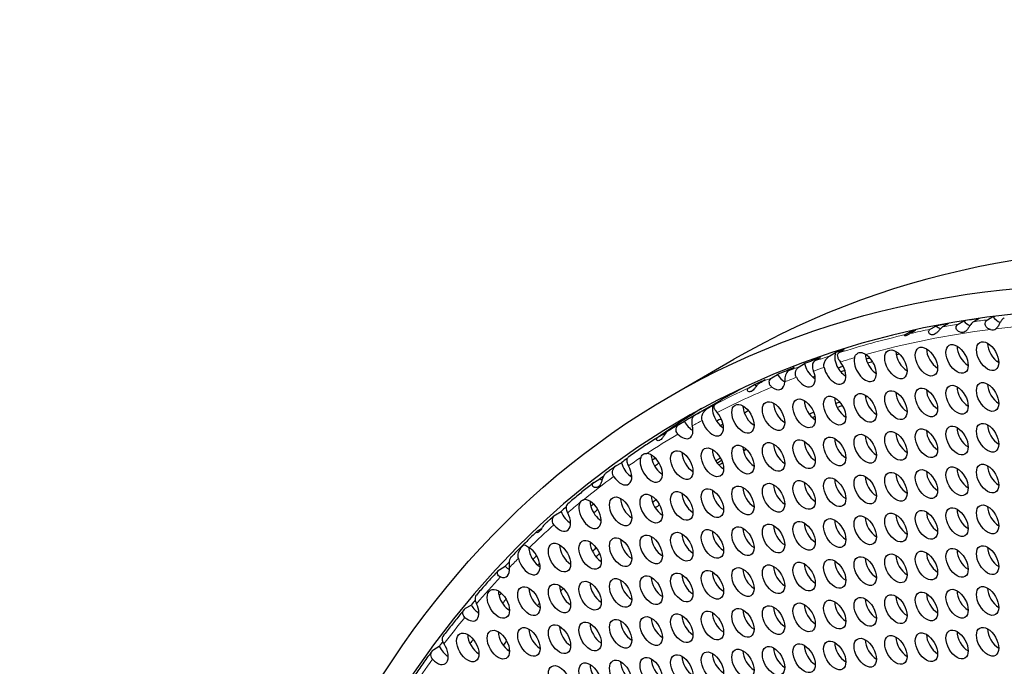
# Model space of a CAD drawing. Units: millimetres. Extents: x 31 to 376, y -93 to 327.
# Drawn here: x 63 to 100, y 67 to 91 of the extents above; entities that cross this region are included whole.
import ezdxf

# ---------------------------------------------------------------- set-up
doc = ezdxf.new("R2010")
doc.units = ezdxf.units.MM
doc.header["$LTSCALE"] = 2
doc.layers.add('Visible (ISO)', color=7, linetype='Continuous', lineweight=25)
doc.layers.add('Visible Narrow (ISO)', color=7, linetype='Continuous', lineweight=15)

msp = doc.modelspace()

# ---------------------------------------------------------------- linework, layer by layer
at = {"layer": 'Visible (ISO)'}
for p, q in [((99.436, 79.68), (99.648, 79.802)), ((97.261, 79.32), (97.473, 79.442)), ((97.955, 79.535), (97.743, 79.412)), ((98.325, 79.514), (98.537, 79.637)), ((99.129, 79.73), (98.917, 79.607)), ((96.311, 79.115), (96.523, 79.238)), ((96.703, 79.279), (96.491, 79.156)), ((93.445, 78.31), (93.658, 78.433)), ((93.992, 78.542), (93.78, 78.42)), ((87.386, 76.79), (89.79, 78.178)), ((92.269, 77.892), (92.481, 78.014)), ((93.087, 78.237), (92.875, 78.114)), ((91.237, 77.478), (91.449, 77.601)), ((92.086, 77.861), (91.874, 77.739)), ((90.36, 77.092), (90.572, 77.214)), ((90.98, 77.398), (90.768, 77.276)), ((89.279, 76.613), (88.148, 75.96)), ((88.777, 76.305), (88.99, 76.428)), ((89.297, 76.59), (89.085, 76.467)), ((88.509, 76.165), (88.297, 76.043)), ((87.698, 75.699), (87.91, 75.821)), ((86.903, 75.212), (87.115, 75.335)), ((90.264, 74.757), (90.156, 74.694)), ((85.298, 74.122), (85.511, 74.244)), ((84.484, 73.506), (84.696, 73.629)), ((83.003, 72.27), (83.215, 72.393)), ((82.342, 71.664), (82.469, 71.738)), ((80.88, 70.191), (81.092, 70.314)), ((79.584, 68.711), (79.796, 68.833)), ((78.371, 67.149), (78.583, 67.271))]:
    msp.add_line(p, q, dxfattribs=at)
for centre, major_axis in [((132.236, -0.892), (-44.85, 77.682)), ((97.117, 78.089), (-0.3, 0.52)), ((98.281, 78.193), (-0.3, 0.52)), ((99.445, 78.297), (-0.3, 0.52)), ((95.954, 77.986), (-0.3, 0.52)), ((98.281, 76.642), (-0.3, 0.52)), ((99.445, 76.746), (-0.3, 0.52)), ((93.627, 76.226), (-0.3, 0.52)), ((94.79, 76.33), (-0.3, 0.52)), ((95.954, 76.434), (-0.3, 0.52)), ((97.117, 76.538), (-0.3, 0.52)), ((90.136, 75.915), (-0.3, 0.52)), ((91.3, 76.019), (-0.3, 0.52)), ((92.463, 76.123), (-0.3, 0.52)), ((98.281, 75.091), (-0.3, 0.52)), ((99.445, 75.195), (-0.3, 0.52)), ((94.79, 74.779), (-0.3, 0.52)), ((95.954, 74.883), (-0.3, 0.52)), ((97.117, 74.987), (-0.3, 0.52)), ((90.136, 74.363), (-0.3, 0.52)), ((91.3, 74.467), (-0.3, 0.52)), ((92.463, 74.571), (-0.3, 0.52)), ((93.627, 74.675), (-0.3, 0.52)), ((87.809, 74.156), (-0.3, 0.52)), ((88.973, 74.26), (-0.3, 0.52)), ((99.445, 73.643), (-0.3, 0.52)), ((94.79, 73.228), (-0.3, 0.52)), ((95.954, 73.332), (-0.3, 0.52)), ((97.117, 73.435), (-0.3, 0.52)), ((98.281, 73.539), (-0.3, 0.52)), ((91.3, 72.916), (-0.3, 0.52)), ((92.463, 73.02), (-0.3, 0.52)), ((93.627, 73.124), (-0.3, 0.52)), ((86.646, 72.5), (-0.3, 0.52)), ((87.809, 72.604), (-0.3, 0.52)), ((88.973, 72.708), (-0.3, 0.52)), ((90.136, 72.812), (-0.3, 0.52)), ((85.482, 72.396), (-0.3, 0.52)), ((99.445, 72.092), (-0.3, 0.52)), ((95.954, 71.78), (-0.3, 0.52)), ((97.117, 71.884), (-0.3, 0.52)), ((98.281, 71.988), (-0.3, 0.52)), ((91.3, 71.365), (-0.3, 0.52)), ((92.463, 71.468), (-0.3, 0.52)), ((93.627, 71.572), (-0.3, 0.52)), ((94.79, 71.676), (-0.3, 0.52)), ((86.646, 70.949), (-0.3, 0.52)), ((87.809, 71.053), (-0.3, 0.52)), ((88.973, 71.157), (-0.3, 0.52)), ((90.136, 71.261), (-0.3, 0.52)), ((83.155, 70.637), (-0.3, 0.52)), ((84.318, 70.741), (-0.3, 0.52)), ((85.482, 70.845), (-0.3, 0.52)), ((95.954, 70.229), (-0.3, 0.52)), ((97.117, 70.333), (-0.3, 0.52)), ((98.281, 70.437), (-0.3, 0.52)), ((99.445, 70.541), (-0.3, 0.52)), ((92.463, 69.917), (-0.3, 0.52)), ((93.627, 70.021), (-0.3, 0.52)), ((94.79, 70.125), (-0.3, 0.52)), ((87.809, 69.502), (-0.3, 0.52)), ((88.973, 69.605), (-0.3, 0.52)), ((90.136, 69.709), (-0.3, 0.52)), ((91.3, 69.813), (-0.3, 0.52)), ((83.155, 69.086), (-0.3, 0.52)), ((84.318, 69.19), (-0.3, 0.52)), ((85.482, 69.294), (-0.3, 0.52)), ((86.646, 69.398), (-0.3, 0.52)), ((80.828, 68.878), (-0.3, 0.52)), ((81.991, 68.982), (-0.3, 0.52)), ((97.117, 68.781), (-0.3, 0.52)), ((98.281, 68.885), (-0.3, 0.52)), ((99.445, 68.989), (-0.3, 0.52)), ((92.463, 68.366), (-0.3, 0.52)), ((93.627, 68.47), (-0.3, 0.52)), ((94.79, 68.574), (-0.3, 0.52)), ((95.954, 68.677), (-0.3, 0.52)), ((87.809, 67.95), (-0.3, 0.52)), ((88.973, 68.054), (-0.3, 0.52)), ((90.136, 68.158), (-0.3, 0.52)), ((91.3, 68.262), (-0.3, 0.52)), ((84.318, 67.639), (-0.3, 0.52)), ((85.482, 67.742), (-0.3, 0.52)), ((86.646, 67.846), (-0.3, 0.52)), ((79.664, 67.223), (-0.3, 0.52)), ((80.828, 67.327), (-0.3, 0.52)), ((81.991, 67.431), (-0.3, 0.52)), ((83.155, 67.535), (-0.3, 0.52)), ((97.117, 67.23), (-0.3, 0.52)), ((98.281, 67.334), (-0.3, 0.52)), ((99.445, 67.438), (-0.3, 0.52)), ((93.627, 66.918), (-0.3, 0.52)), ((94.79, 67.022), (-0.3, 0.52)), ((95.954, 67.126), (-0.3, 0.52)), ((88.973, 66.503), (-0.3, 0.52)), ((90.136, 66.607), (-0.3, 0.52)), ((91.3, 66.711), (-0.3, 0.52)), ((92.463, 66.814), (-0.3, 0.52)), ((84.318, 66.087), (-0.3, 0.52)), ((85.482, 66.191), (-0.3, 0.52)), ((86.646, 66.295), (-0.3, 0.52)), ((87.809, 66.399), (-0.3, 0.52)), ((83.155, 65.983), (-0.3, 0.52))]:
    msp.add_ellipse(centre, major_axis=major_axis, ratio=0.57735, dxfattribs=at)
for centre, major_axis, start_param, end_param in [((132.236, -0.892), (-44.35, 76.816), 2.46457, 6.957774), ((134.64, 0.496), (-44.85, 77.682), 3.141593, 6.283185), ((132.448, -0.77), (-44.3, 76.73), 6.04757, 6.048788), ((99.869, 80.094), (0.3, -0.52), 4.951609, 5.623226), ((132.448, -0.77), (-44.3, 76.73), 6.080841, 6.090083), ((97.542, 79.886), (0.3, -0.52), 5.33444, 5.780754), ((132.448, -0.77), (-44.3, 76.73), 6.058542, 6.069739), ((98.705, 79.99), (0.3, -0.52), 5.090935, 5.66984), ((132.448, -0.77), (-44.3, 76.73), 6.104974, 6.108476), ((96.378, 79.782), (0.3, -0.52), 5.845246, 6.198167), ((99.445, 79.849), (0.3, -0.52), 5.755628, 6.329931), ((98.705, 78.438), (0.3, -0.52), 3.926991, 5.497787), ((99.869, 78.542), (0.3, -0.52), 3.926991, 5.497787), ((94.051, 78.023), (0.3, -0.52), 3.544182, 4.728233), ((132.448, -0.77), (-44.3, 76.73), 6.158693, 6.165466), ((94.79, 77.882), (0.3, -0.52), 3.68164, 8.59968), ((95.215, 78.127), (0.3, -0.52), 3.926383, 4.292156), ((96.378, 78.23), (0.3, -0.52), 3.926991, 5.497787), ((132.66, -0.647), (-43.89, 76.02), 6.127937, 6.130273), ((97.542, 78.334), (0.3, -0.52), 3.926991, 5.497787), ((132.448, -0.77), (-44.3, 76.73), 6.177124, 6.189616), ((92.888, 77.919), (0.3, -0.52), 4.215735, 5.272103), ((93.627, 77.778), (0.3, -0.52), 4.218857, 8.105302), ((132.448, -0.77), (-44, 76.21), 6.144213, 6.147217), ((95.215, 78.127), (0.3, -0.52), 4.292156, 5.497787), ((132.66, -0.647), (-43.89, 76.02), 6.148326, 6.15228), ((132.66, -0.647), (-43.35, 75.084), 6.062185, 6.063231), ((132.448, -0.77), (-44.3, 76.73), 6.197826, 6.211201), ((91.724, 77.815), (0.3, -0.52), 4.792045, 5.497835), ((92.463, 77.674), (0.3, -0.52), 4.726791, 7.639949), ((132.448, -0.77), (-44, 76.21), 6.164838, 6.168834), ((94.051, 78.023), (0.3, -0.52), 4.728233, 5.497787), ((132.66, -0.647), (-43.89, 76.02), 6.169851, 6.17307), ((132.448, -0.77), (-44.3, 76.73), 6.221136, 6.229853), ((90.56, 77.711), (0.3, -0.52), 5.526249, 5.737267), ((91.3, 77.57), (0.3, -0.52), 5.34962, 7.059406), ((132.448, -0.77), (-44, 76.21), 6.186949, 6.188758), ((92.888, 77.919), (0.3, -0.52), 5.272103, 5.497787), ((99.869, 76.991), (0.3, -0.52), 3.926991, 5.497787), ((133.579, -0.117), (-44.3, 76.73), 6.26111, 6.283185), ((95.215, 76.575), (0.3, -0.52), 3.926991, 5.497787), ((96.378, 76.679), (0.3, -0.52), 3.926991, 5.497787), ((97.542, 76.783), (0.3, -0.52), 3.926991, 5.497787), ((98.705, 76.887), (0.3, -0.52), 3.926991, 5.497787), ((89.397, 76.056), (0.3, -0.52), 3.64397, 4.827575), ((132.448, -0.77), (-44.3, 76.73), 6.257582, 6.264365), ((91.724, 76.264), (0.3, -0.52), 3.926991, 5.497787), ((92.888, 76.367), (0.3, -0.52), 3.926991, 5.497787), ((94.051, 76.471), (0.3, -0.52), 3.926991, 5.497787), ((132.66, -0.647), (-43.35, 75.084), 6.18387, 6.18718), ((132.872, -0.525), (-43.25, 74.911), 6.168038, 6.16973), ((133.579, -0.117), (-44.35, 76.816), 0.015147, 0.053029), ((132.448, -0.77), (-44.3, 76.73), 6.275068, 6.28857), ((88.973, 75.811), (0.3, -0.52), 4.31823, 8.203718), ((90.56, 76.16), (0.3, -0.52), 3.926991, 4.046464), ((132.448, -0.77), (-44, 76.21), 6.244338, 6.245452), ((90.56, 76.16), (0.3, -0.52), 4.046464, 5.497787), ((132.66, -0.647), (-43.89, 76.02), 6.247892, 6.251379), ((132.66, -0.647), (-43.35, 75.084), 6.20501, 6.208714), ((132.872, -0.525), (-43.25, 74.911), 6.188244, 6.192296), ((88.233, 75.952), (0.3, -0.52), 4.631444, 5.497787), ((132.448, -0.77), (-44, 76.21), 6.263832, 6.267728), ((89.397, 76.056), (0.3, -0.52), 4.827575, 5.497787), ((132.66, -0.647), (-43.89, 76.02), 6.269395, 6.271752), ((132.872, -0.525), (-43.25, 74.911), 6.210542, 6.21269), ((99.869, 75.44), (0.3, -0.52), 3.926991, 5.497787), ((132.448, -0.77), (-44.3, 76.73), 0.02101, 0.023607), ((87.07, 75.848), (0.3, -0.52), 5.603456, 5.703667), ((87.809, 75.707), (0.3, -0.52), 5.144401, 7.419237), ((96.378, 75.128), (0.3, -0.52), 3.926991, 5.497787), ((97.542, 75.232), (0.3, -0.52), 3.926991, 5.497787), ((98.705, 75.336), (0.3, -0.52), 3.926991, 5.497787), ((91.724, 74.712), (0.3, -0.52), 3.926991, 5.497787), ((92.888, 74.816), (0.3, -0.52), 3.926991, 5.497787), ((94.051, 74.92), (0.3, -0.52), 3.926991, 5.497787), ((95.215, 75.024), (0.3, -0.52), 3.926991, 5.497787), ((86.646, 74.052), (-0.3, 0.52), 0.454601, 5.898289), ((88.233, 74.401), (0.3, -0.52), 3.926991, 5.497787), ((89.397, 74.504), (0.3, -0.52), 3.926991, 5.497787), ((90.56, 74.608), (0.3, -0.52), 3.926991, 5.497787), ((132.872, -0.525), (-43.25, 74.911), 6.268293, 6.270887), ((132.448, -0.77), (-44.3, 76.73), 0.056164, 0.061461), ((85.906, 74.193), (0.3, -0.52), 4.296592, 5.345074), ((87.07, 74.297), (0.3, -0.52), 3.926991, 4.323776), ((132.448, -0.77), (-44, 76.21), 0.038138, 0.041069), ((87.07, 74.297), (0.3, -0.52), 4.323776, 5.497787), ((132.66, -0.647), (-43.89, 76.02), 0.042512, 0.046518), ((132.66, -0.647), (-43.35, 75.084), 0.000695, 0.004744), ((134.64, 0.496), (-43.35, 75.084), 0.046496, 0.050289), ((132.872, -0.525), (-43.25, 74.911), 0.006066, 0.009186), ((85.482, 73.948), (0.3, -0.52), 4.814558, 7.862667), ((96.378, 73.576), (0.3, -0.52), 3.926991, 5.497787), ((97.542, 73.68), (0.3, -0.52), 3.926991, 5.497787), ((98.705, 73.784), (0.3, -0.52), 3.926991, 5.497787), ((99.869, 73.888), (0.3, -0.52), 3.926991, 5.497787), ((132.448, -0.77), (-44.3, 76.73), 0.077931, 0.081319), ((84.743, 74.089), (0.3, -0.52), 5.387299, 5.568398), ((132.448, -0.77), (-44, 76.21), 0.059722, 0.061141), ((85.906, 74.193), (0.3, -0.52), 5.345074, 5.497787), ((92.888, 73.265), (0.3, -0.52), 3.926991, 5.497787), ((94.051, 73.369), (0.3, -0.52), 3.926991, 5.497787), ((95.215, 73.473), (0.3, -0.52), 3.926991, 5.497787), ((88.233, 72.849), (0.3, -0.52), 3.926991, 5.497787), ((89.397, 72.953), (0.3, -0.52), 3.926991, 5.497787), ((90.56, 73.057), (0.3, -0.52), 3.926991, 5.497787), ((91.724, 73.161), (0.3, -0.52), 3.926991, 5.497787), ((84.318, 72.293), (-0.3, 0.52), 0.283068, 6.184437), ((84.743, 72.538), (0.3, -0.52), 3.926991, 4.304659), ((85.906, 72.641), (0.3, -0.52), 3.926991, 5.497787), ((87.07, 72.745), (0.3, -0.52), 3.926991, 5.497787), ((132.66, -0.647), (-43.35, 75.084), 0.058932, 0.062311), ((83.155, 72.189), (0.3, -0.52), 4.974198, 7.816822), ((132.448, -0.77), (-44.3, 76.73), 0.113673, 0.118665), ((83.579, 72.434), (0.3, -0.52), 4.465619, 5.497787), ((132.448, -0.77), (-44, 76.21), 0.095377, 0.098143), ((84.743, 72.538), (0.3, -0.52), 4.304659, 5.497787), ((132.66, -0.647), (-43.89, 76.02), 0.099787, 0.103802), ((132.872, -0.525), (-43.25, 74.911), 0.063616, 0.067652), ((97.542, 72.129), (0.3, -0.52), 3.926991, 5.497787), ((98.705, 72.233), (0.3, -0.52), 3.926991, 5.497787), ((99.869, 72.337), (0.3, -0.52), 3.926991, 5.497787), ((92.888, 71.713), (0.3, -0.52), 3.926991, 5.497787), ((94.051, 71.817), (0.3, -0.52), 3.926991, 5.497787), ((95.215, 71.921), (0.3, -0.52), 3.926991, 5.497787), ((96.378, 72.025), (0.3, -0.52), 3.926991, 5.497787), ((89.397, 71.402), (0.3, -0.52), 3.926991, 5.497787), ((90.56, 71.506), (0.3, -0.52), 3.926991, 5.497787), ((91.724, 71.61), (0.3, -0.52), 3.926991, 5.497787), ((84.743, 70.986), (0.3, -0.52), 3.926991, 5.497787), ((85.906, 71.09), (0.3, -0.52), 3.926991, 5.497787), ((87.07, 71.194), (0.3, -0.52), 3.926991, 5.497787), ((88.233, 71.298), (0.3, -0.52), 3.926991, 5.497787), ((81.991, 70.533), (0.3, -0.52), 4.257008, 8.608023), ((82.416, 70.778), (0.3, -0.52), 3.926317, 4.794238), ((83.579, 70.882), (0.3, -0.52), 3.926991, 5.497787), ((132.66, -0.647), (-43.35, 75.084), 0.116751, 0.120651), ((97.542, 70.578), (0.3, -0.52), 3.926991, 5.497787), ((98.705, 70.682), (0.3, -0.52), 3.926991, 5.497787), ((99.869, 70.786), (0.3, -0.52), 3.926991, 5.497787), ((132.448, -0.77), (-44.3, 76.73), 0.171475, 0.175557), ((132.448, -0.77), (-44, 76.21), 0.152115, 0.156133), ((82.416, 70.778), (0.3, -0.52), 4.794238, 5.497787), ((132.872, -0.525), (-43.25, 74.911), 0.122021, 0.125618), ((94.051, 70.266), (0.3, -0.52), 3.926991, 5.497787), ((95.215, 70.37), (0.3, -0.52), 3.926991, 5.497787), ((96.378, 70.474), (0.3, -0.52), 3.926991, 5.497787), ((80.828, 70.43), (0.3, -0.52), 5.692534, 7.211759), ((81.252, 70.674), (0.3, -0.52), 5.110042, 5.497787), ((132.66, -0.647), (-43.89, 76.02), 0.158291, 0.160345), ((89.397, 69.85), (0.3, -0.52), 3.926991, 5.497787), ((90.56, 69.954), (0.3, -0.52), 3.926991, 5.497787), ((91.724, 70.058), (0.3, -0.52), 3.926991, 5.497787), ((92.888, 70.162), (0.3, -0.52), 3.926991, 5.497787), ((85.906, 69.539), (0.3, -0.52), 3.926991, 5.497787), ((87.07, 69.643), (0.3, -0.52), 3.926991, 5.497787), ((88.233, 69.747), (0.3, -0.52), 3.926991, 5.497787), ((81.252, 69.123), (0.3, -0.52), 3.926991, 4.277664), ((82.416, 69.227), (0.3, -0.52), 3.926991, 5.497787), ((83.579, 69.331), (0.3, -0.52), 3.926991, 5.497787), ((132.872, -0.525), (-43.25, 74.911), 0.159626, 0.162595), ((84.743, 69.435), (0.3, -0.52), 3.926991, 5.497787), ((98.705, 69.13), (0.3, -0.52), 3.926991, 5.497787), ((99.869, 69.234), (0.3, -0.52), 3.926991, 5.497787), ((132.448, -0.77), (-44.3, 76.73), 0.208103, 0.21266), ((132.448, -0.77), (-44, 76.21), 0.189668, 0.192193), ((81.252, 69.123), (0.3, -0.52), 4.277664, 5.497787), ((132.66, -0.647), (-43.89, 76.02), 0.194174, 0.198214), ((94.051, 68.715), (0.3, -0.52), 3.926991, 5.497787), ((95.215, 68.819), (0.3, -0.52), 3.926991, 5.497787), ((96.378, 68.922), (0.3, -0.52), 3.926991, 5.497787), ((97.542, 69.026), (0.3, -0.52), 3.926991, 5.497787), ((79.664, 68.774), (0.3, -0.52), 5.243293, 7.735075), ((80.089, 69.019), (0.3, -0.52), 4.736835, 5.497787), ((132.66, -0.647), (-43.35, 75.084), 0.175848, 0.178203), ((90.56, 68.403), (0.3, -0.52), 3.926991, 5.497787), ((91.724, 68.507), (0.3, -0.52), 3.926991, 5.497787), ((92.888, 68.611), (0.3, -0.52), 3.926991, 5.497787), ((85.906, 67.987), (0.3, -0.52), 3.926991, 5.497787), ((87.07, 68.091), (0.3, -0.52), 3.926991, 5.497787), ((88.233, 68.195), (0.3, -0.52), 3.926991, 5.497787), ((89.397, 68.299), (0.3, -0.52), 3.926991, 5.497787), ((81.252, 67.572), (0.3, -0.52), 3.926991, 5.497787), ((82.416, 67.676), (0.3, -0.52), 3.926991, 5.497787), ((83.579, 67.78), (0.3, -0.52), 3.926991, 5.497787), ((84.743, 67.883), (0.3, -0.52), 3.926991, 5.497787), ((98.705, 67.579), (0.3, -0.52), 3.926991, 5.497787), ((99.869, 67.683), (0.3, -0.52), 3.926991, 5.497787), ((132.448, -0.77), (-44.3, 76.73), 0.245438, 0.249441), ((80.089, 67.468), (0.3, -0.52), 3.926991, 5.497787), ((132.66, -0.647), (-43.89, 76.02), 0.231489, 0.235265), ((132.66, -0.647), (-43.35, 75.084), 0.212461, 0.216485), ((95.215, 67.267), (0.3, -0.52), 3.926991, 5.497787), ((96.378, 67.371), (0.3, -0.52), 3.926991, 5.497787), ((97.542, 67.475), (0.3, -0.52), 3.926991, 5.497787), ((78.501, 67.119), (0.3, -0.52), 5.071308, 7.981444), ((78.925, 67.364), (0.3, -0.52), 4.560374, 5.497787), ((132.872, -0.525), (-43.25, 74.911), 0.219358, 0.220539), ((90.56, 66.852), (0.3, -0.52), 3.926991, 5.497787), ((91.724, 66.955), (0.3, -0.52), 3.926991, 5.497787), ((92.888, 67.059), (0.3, -0.52), 3.926991, 5.497787), ((94.051, 67.163), (0.3, -0.52), 3.926991, 5.497787), ((87.07, 66.54), (0.3, -0.52), 3.926991, 5.497787), ((88.233, 66.644), (0.3, -0.52), 3.926991, 5.497787), ((89.397, 66.748), (0.3, -0.52), 3.926991, 5.497787), ((84.743, 66.332), (0.3, -0.52), 3.926991, 5.497787), ((85.906, 66.436), (0.3, -0.52), 3.926991, 5.497787)]:
    msp.add_ellipse(centre, major_axis=major_axis, ratio=0.57735, start_param=start_param, end_param=end_param, dxfattribs=at)
for points, knots in [([(98.917, 79.607), (98.898, 79.596), (98.879, 79.582), (98.842, 79.547), (98.825, 79.527), (98.786, 79.478), (98.765, 79.447), (98.721, 79.379), (98.699, 79.343), (98.65, 79.28), (98.625, 79.253), (98.571, 79.218), (98.546, 79.207), (98.491, 79.197), (98.462, 79.197), (98.397, 79.208), (98.363, 79.222), (98.305, 79.261), (98.281, 79.286), (98.253, 79.34), (98.247, 79.367), (98.249, 79.417), (98.257, 79.441), (98.284, 79.483), (98.302, 79.501), (98.325, 79.514)], [-0.127662, -0.127662, -0.127662, -0.127662, -0.1196148, -0.1196148, -0.1113841, -0.1113841, -0.1006393, -0.1006393, -0.0879335, -0.0879335, -0.0753431, -0.0753431, -0.0650753, -0.0650753, -0.0549765, -0.0549765, -0.0428327, -0.0428327, -0.0305634, -0.0305634, -0.0199026, -0.0199026, -0.0097907, -0.0097907, 0, 0, 0, 0]), ([(99.553, 79.312), (99.551, 79.313), (99.55, 79.313), (99.507, 79.326), (99.466, 79.346), (99.404, 79.398), (99.382, 79.427), (99.356, 79.486), (99.35, 79.515), (99.353, 79.572), (99.362, 79.599), (99.391, 79.646), (99.412, 79.665), (99.436, 79.68)], [-0.06079192, -0.06079192, -0.06079192, -0.06079192, -0.06032623, -0.06032623, -0.04537267, -0.04537267, -0.03240107, -0.03240107, -0.02111524, -0.02111524, -0.01047506, -0.01047506, 0, 0, 0, 0]), ([(100.08, 79.759), (100.064, 79.75), (100.049, 79.738), (100.018, 79.711), (100.004, 79.696), (99.968, 79.652), (99.948, 79.622), (99.91, 79.557), (99.892, 79.521), (99.85, 79.445), (99.828, 79.407), (99.788, 79.362), (99.774, 79.349), (99.758, 79.338)], [-0.15424968, -0.15424968, -0.15424968, -0.15424968, -0.14681333, -0.14681333, -0.13930792, -0.13930792, -0.1272748, -0.1272748, -0.11392275, -0.11392275, -0.09715798, -0.09715798, -0.08875504, -0.08875504, -0.08875504, -0.08875504]), ([(96.491, 79.156), (96.487, 79.154), (96.482, 79.152), (96.473, 79.146), (96.469, 79.143), (96.453, 79.133), (96.441, 79.126), (96.415, 79.11), (96.399, 79.101), (96.373, 79.088), (96.364, 79.084), (96.349, 79.078), (96.343, 79.076), (96.332, 79.073), (96.328, 79.072), (96.318, 79.07), (96.313, 79.07), (96.302, 79.07), (96.296, 79.072), (96.286, 79.078), (96.284, 79.083), (96.286, 79.092), (96.288, 79.097), (96.297, 79.107), (96.303, 79.111), (96.311, 79.115)], [-0.03923144, -0.03923144, -0.03923144, -0.03923144, -0.03755002, -0.03755002, -0.03580405, -0.03580405, -0.03178068, -0.03178068, -0.02632981, -0.02632981, -0.02281961, -0.02281961, -0.02042038, -0.02042038, -0.01826093, -0.01826093, -0.01572576, -0.01572576, -0.0117955, -0.0117955, -0.00681339, -0.00681339, -0.00312852, -0.00312852, 0, 0, 0, 0]), ([(97.743, 79.412), (97.726, 79.403), (97.709, 79.391), (97.675, 79.362), (97.658, 79.345), (97.618, 79.304), (97.596, 79.277), (97.545, 79.22), (97.518, 79.191), (97.464, 79.147), (97.439, 79.132), (97.391, 79.113), (97.367, 79.108), (97.318, 79.107), (97.294, 79.112), (97.248, 79.133), (97.228, 79.149), (97.203, 79.187), (97.198, 79.207), (97.199, 79.245), (97.204, 79.263), (97.226, 79.295), (97.241, 79.309), (97.261, 79.32)], [-0.1040673, -0.1040673, -0.1040673, -0.1040673, -0.0969948, -0.0969948, -0.0896586, -0.0896586, -0.0795, -0.0795, -0.0672555, -0.0672555, -0.0571299, -0.0571299, -0.0475489, -0.0475489, -0.0374938, -0.0374938, -0.0267017, -0.0267017, -0.0168451, -0.0168451, -0.0081315, -0.0081315, 0, 0, 0, 0]), ([(93.221, 77.871), (93.213, 77.905), (93.212, 77.94), (93.224, 78.027), (93.243, 78.078), (93.292, 78.165), (93.319, 78.2), (93.364, 78.247), (93.383, 78.265), (93.417, 78.292), (93.431, 78.302), (93.445, 78.31)], [-0.04945902, -0.04945902, -0.04945902, -0.04945902, -0.03981569, -0.03981569, -0.02557054, -0.02557054, -0.01356515, -0.01356515, -0.00595039, -0.00595039, 0, 0, 0, 0]), ([(93.78, 78.42), (93.771, 78.415), (93.764, 78.409), (93.751, 78.398), (93.746, 78.392), (93.733, 78.373), (93.728, 78.36), (93.722, 78.319), (93.728, 78.287), (93.753, 78.217), (93.771, 78.182), (93.807, 78.123), (93.824, 78.099), (93.843, 78.075)], [-0.10624652, -0.10624652, -0.10624652, -0.10624652, -0.10195931, -0.10195931, -0.0975929, -0.0975929, -0.08856164, -0.08856164, -0.07145119, -0.07145119, -0.05727139, -0.05727139, -0.04794185, -0.04794185, -0.04794185, -0.04794185]), ([(94.379, 78.238), (94.384, 78.261), (94.394, 78.284), (94.426, 78.342), (94.455, 78.374), (94.511, 78.415), (94.534, 78.427), (94.583, 78.441), (94.608, 78.442), (94.669, 78.435), (94.704, 78.42), (94.763, 78.389), (94.785, 78.375), (94.807, 78.362)], [-0.11810579, -0.11810579, -0.11810579, -0.11810579, -0.10951796, -0.10951796, -0.09493602, -0.09493602, -0.08492416, -0.08492416, -0.0748818, -0.0748818, -0.06020384, -0.06020384, -0.05193795, -0.05193795, -0.05193795, -0.05193795]), ([(92.875, 78.114), (92.852, 78.101), (92.834, 78.085), (92.805, 78.045), (92.794, 78.023), (92.779, 77.967), (92.777, 77.933), (92.782, 77.864), (92.788, 77.83), (92.804, 77.774), (92.812, 77.753), (92.82, 77.733)], [-0.09646296, -0.09646296, -0.09646296, -0.09646296, -0.08714725, -0.08714725, -0.07779643, -0.07779643, -0.0662685, -0.0662685, -0.05565912, -0.05565912, -0.048911, -0.048911, -0.048911, -0.048911]), ([(91.874, 77.739), (91.846, 77.723), (91.822, 77.7), (91.782, 77.644), (91.767, 77.613), (91.745, 77.545), (91.737, 77.509), (91.727, 77.433), (91.725, 77.393), (91.724, 77.343), (91.724, 77.332), (91.724, 77.321)], [-0.19725513, -0.19725513, -0.19725513, -0.19725513, -0.18442861, -0.18442861, -0.17249763, -0.17249763, -0.16038861, -0.16038861, -0.1473262, -0.1473262, -0.14344392, -0.14344392, -0.14344392, -0.14344392]), ([(92.168, 77.493), (92.163, 77.5), (92.16, 77.508), (92.14, 77.548), (92.132, 77.584), (92.128, 77.659), (92.134, 77.698), (92.159, 77.77), (92.177, 77.803), (92.219, 77.856), (92.243, 77.877), (92.269, 77.892)], [-0.04771664, -0.04771664, -0.04771664, -0.04771664, -0.04519294, -0.04519294, -0.03426819, -0.03426819, -0.02235879, -0.02235879, -0.0108358, -0.0108358, 0, 0, 0, 0]), ([(90.768, 77.276), (90.754, 77.268), (90.741, 77.258), (90.713, 77.234), (90.699, 77.22), (90.665, 77.183), (90.645, 77.157), (90.6, 77.098), (90.577, 77.066), (90.53, 77.013), (90.51, 76.993), (90.469, 76.964), (90.449, 76.954), (90.408, 76.941), (90.387, 76.94), (90.346, 76.946), (90.328, 76.956), (90.306, 76.982), (90.3, 76.997), (90.302, 77.027), (90.307, 77.042), (90.328, 77.069), (90.342, 77.081), (90.36, 77.092)], [-0.09698275, -0.09698275, -0.09698275, -0.09698275, -0.09109039, -0.09109039, -0.08500876, -0.08500876, -0.07564596, -0.07564596, -0.06396398, -0.06396398, -0.05440712, -0.05440712, -0.04544077, -0.04544077, -0.03613281, -0.03613281, -0.02555301, -0.02555301, -0.01599193, -0.01599193, -0.00768168, -0.00768168, 0, 0, 0, 0]), ([(91.237, 77.122), (91.227, 77.129), (91.217, 77.137), (91.184, 77.17), (91.164, 77.199), (91.14, 77.261), (91.136, 77.293), (91.142, 77.357), (91.152, 77.387), (91.186, 77.441), (91.209, 77.463), (91.237, 77.478)], [-0.05048835, -0.05048835, -0.05048835, -0.05048835, -0.04623869, -0.04623869, -0.03438334, -0.03438334, -0.02310387, -0.02310387, -0.01159411, -0.01159411, 0, 0, 0, 0]), ([(89.085, 76.467), (89.076, 76.462), (89.069, 76.457), (89.056, 76.446), (89.05, 76.441), (89.037, 76.423), (89.032, 76.411), (89.027, 76.374), (89.032, 76.345), (89.058, 76.282), (89.076, 76.251), (89.114, 76.196), (89.132, 76.174), (89.152, 76.152)], [-0.10621798, -0.10621798, -0.10621798, -0.10621798, -0.10193702, -0.10193702, -0.09757642, -0.09757642, -0.08855343, -0.08855343, -0.07144729, -0.07144729, -0.05727078, -0.05727078, -0.04794002, -0.04794002, -0.04794002, -0.04794002]), ([(88.58, 75.85), (88.57, 75.884), (88.567, 75.92), (88.572, 76.009), (88.588, 76.063), (88.631, 76.153), (88.656, 76.19), (88.698, 76.24), (88.716, 76.259), (88.749, 76.287), (88.763, 76.297), (88.777, 76.305)], [-0.04945722, -0.04945722, -0.04945722, -0.04945722, -0.0398375, -0.0398375, -0.02560342, -0.02560342, -0.01358644, -0.01358644, -0.00595983, -0.00595983, 0, 0, 0, 0]), ([(87.696, 75.698), (87.668, 75.681), (87.64, 75.665), (87.584, 75.631), (87.556, 75.615), (87.5, 75.581), (87.472, 75.564), (87.416, 75.53), (87.388, 75.514), (87.332, 75.48), (87.304, 75.463), (87.277, 75.446)], [0.790782476, 0.790782476, 0.790782476, 0.790782476, 0.792684319, 0.792684319, 0.794586161, 0.794586161, 0.796488004, 0.796488004, 0.798389847, 0.798389847, 0.80029169, 0.80029169, 0.80029169, 0.80029169]), ([(87.662, 75.332), (87.657, 75.338), (87.652, 75.343), (87.625, 75.376), (87.608, 75.406), (87.589, 75.471), (87.587, 75.505), (87.597, 75.573), (87.61, 75.605), (87.647, 75.66), (87.67, 75.683), (87.698, 75.699)], [-0.04815351, -0.04815351, -0.04815351, -0.04815351, -0.04567465, -0.04567465, -0.03465643, -0.03465643, -0.02342781, -0.02342781, -0.01168342, -0.01168342, 0, 0, 0, 0]), ([(88.297, 76.043), (88.279, 76.032), (88.263, 76.019), (88.235, 75.988), (88.223, 75.97), (88.2, 75.922), (88.191, 75.89), (88.183, 75.821), (88.184, 75.785), (88.192, 75.713), (88.199, 75.678), (88.208, 75.645)], [-0.08283365, -0.08283365, -0.08283365, -0.08283365, -0.07718848, -0.07718848, -0.07154108, -0.07154108, -0.06334819, -0.06334819, -0.05540692, -0.05540692, -0.04731294, -0.04731294, -0.04731294, -0.04731294]), ([(87.277, 75.446), (87.264, 75.438), (87.252, 75.429), (87.226, 75.406), (87.213, 75.392), (87.18, 75.353), (87.162, 75.326), (87.12, 75.264), (87.099, 75.229), (87.057, 75.172), (87.038, 75.15), (87, 75.116), (86.982, 75.103), (86.944, 75.085), (86.924, 75.081), (86.886, 75.082), (86.869, 75.088), (86.847, 75.11), (86.842, 75.123), (86.844, 75.15), (86.849, 75.164), (86.87, 75.19), (86.884, 75.202), (86.903, 75.212)], [-0.09630964, -0.09630964, -0.09630964, -0.09630964, -0.09105012, -0.09105012, -0.08495949, -0.08495949, -0.07559367, -0.07559367, -0.06391863, -0.06391863, -0.05437542, -0.05437542, -0.04542483, -0.04542483, -0.0361308, -0.0361308, -0.02554893, -0.02554893, -0.015988, -0.015988, -0.00767939, -0.00767939, 0, 0, 0, 0]), ([(86.896, 75.208), (86.821, 75.161), (86.746, 75.113), (86.597, 75.017), (86.523, 74.969), (86.375, 74.871), (86.301, 74.822), (86.154, 74.723), (86.081, 74.674), (85.934, 74.573), (85.861, 74.523), (85.788, 74.472)], [0.80900333, 0.80900333, 0.80900333, 0.80900333, 0.81416014, 0.81416014, 0.81931695, 0.81931695, 0.82447376, 0.82447376, 0.82963057, 0.82963057, 0.83478739, 0.83478739, 0.83478739, 0.83478739]), ([(86.244, 74.442), (86.245, 74.445), (86.246, 74.447), (86.26, 74.482), (86.278, 74.511), (86.319, 74.554), (86.34, 74.57), (86.388, 74.592), (86.415, 74.598), (86.456, 74.6), (86.468, 74.599), (86.48, 74.598)], [-0.09822902, -0.09822902, -0.09822902, -0.09822902, -0.09735987, -0.09735987, -0.08463482, -0.08463482, -0.07386712, -0.07386712, -0.06195369, -0.06195369, -0.05732796, -0.05732796, -0.05732796, -0.05732796]), ([(85.788, 74.472), (85.774, 74.462), (85.761, 74.45), (85.737, 74.419), (85.728, 74.4), (85.715, 74.349), (85.714, 74.318), (85.724, 74.254), (85.734, 74.222), (85.756, 74.168), (85.767, 74.146), (85.779, 74.126)], [-0.09415064, -0.09415064, -0.09415064, -0.09415064, -0.08732728, -0.08732728, -0.07835567, -0.07835567, -0.06645083, -0.06645083, -0.05565884, -0.05565884, -0.04837614, -0.04837614, -0.04837614, -0.04837614]), ([(84.92, 73.843), (84.908, 73.834), (84.896, 73.823), (84.868, 73.792), (84.852, 73.77), (84.821, 73.714), (84.807, 73.68), (84.778, 73.601), (84.765, 73.558), (84.736, 73.477), (84.721, 73.44), (84.686, 73.382), (84.667, 73.36), (84.626, 73.327), (84.603, 73.315), (84.549, 73.299), (84.52, 73.298), (84.466, 73.312), (84.444, 73.325), (84.416, 73.361), (84.41, 73.38), (84.41, 73.42), (84.417, 73.44), (84.442, 73.477), (84.461, 73.493), (84.484, 73.506)], [-0.1246544, -0.1246544, -0.1246544, -0.1246544, -0.1193119, -0.1193119, -0.1107763, -0.1107763, -0.0999367, -0.0999367, -0.087232, -0.087232, -0.0748391, -0.0748391, -0.0647955, -0.0647955, -0.0548905, -0.0548905, -0.0428771, -0.0428771, -0.0305639, -0.0305639, -0.0198909, -0.0198909, -0.0097813, -0.0097813, 0, 0, 0, 0]), ([(85.28, 74.11), (85.256, 74.092), (85.232, 74.075), (85.184, 74.039), (85.16, 74.022), (85.112, 73.986), (85.088, 73.968), (85.04, 73.933), (85.016, 73.915), (84.968, 73.879), (84.944, 73.861), (84.92, 73.843)], [0.846866157, 0.846866157, 0.846866157, 0.846866157, 0.848601595, 0.848601595, 0.850337034, 0.850337034, 0.852072472, 0.852072472, 0.853807911, 0.853807911, 0.85554335, 0.85554335, 0.85554335, 0.85554335]), ([(85.214, 73.723), (85.209, 73.73), (85.205, 73.738), (85.183, 73.778), (85.173, 73.814), (85.167, 73.89), (85.172, 73.931), (85.194, 74.003), (85.211, 74.035), (85.251, 74.087), (85.274, 74.107), (85.298, 74.122)], [-0.04793891, -0.04793891, -0.04793891, -0.04793891, -0.04520646, -0.04520646, -0.03414905, -0.03414905, -0.02183843, -0.02183843, -0.01048051, -0.01048051, 0, 0, 0, 0]), ([(84.461, 73.491), (84.394, 73.439), (84.327, 73.386), (84.194, 73.28), (84.127, 73.226), (83.995, 73.119), (83.928, 73.065), (83.796, 72.956), (83.731, 72.902), (83.6, 72.792), (83.534, 72.737), (83.469, 72.681)], [0.86670184, 0.86670184, 0.86670184, 0.86670184, 0.87163515, 0.87163515, 0.87656847, 0.87656847, 0.88150178, 0.88150178, 0.88643509, 0.88643509, 0.8913684, 0.8913684, 0.8913684, 0.8913684]), ([(83.469, 72.681), (83.459, 72.672), (83.45, 72.663), (83.428, 72.633), (83.418, 72.611), (83.406, 72.558), (83.406, 72.527), (83.416, 72.463), (83.426, 72.431), (83.447, 72.38), (83.456, 72.361), (83.466, 72.342)], [-0.09222853, -0.09222853, -0.09222853, -0.09222853, -0.08708782, -0.08708782, -0.07746291, -0.07746291, -0.06612028, -0.06612028, -0.05557497, -0.05557497, -0.04926145, -0.04926145, -0.04926145, -0.04926145]), ([(83.947, 72.743), (83.947, 72.744), (83.948, 72.745), (83.965, 72.77), (83.984, 72.789), (84.019, 72.813), (84.034, 72.821), (84.05, 72.827)], [-0.08272857, -0.08272857, -0.08272857, -0.08272857, -0.0822064, -0.0822064, -0.07121079, -0.07121079, -0.06425331, -0.06425331, -0.06425331, -0.06425331]), ([(82.969, 72.246), (82.944, 72.223), (82.918, 72.2), (82.867, 72.155), (82.842, 72.132), (82.791, 72.086), (82.766, 72.063), (82.715, 72.017), (82.69, 71.994), (82.639, 71.948), (82.614, 71.924), (82.589, 71.901)], [0.904080328, 0.904080328, 0.904080328, 0.904080328, 0.906046438, 0.906046438, 0.908012548, 0.908012548, 0.909978658, 0.909978658, 0.911944768, 0.911944768, 0.913910878, 0.913910878, 0.913910878, 0.913910878]), ([(82.943, 71.887), (82.938, 71.893), (82.933, 71.899), (82.909, 71.935), (82.896, 71.968), (82.883, 72.039), (82.884, 72.077), (82.901, 72.147), (82.915, 72.18), (82.954, 72.234), (82.977, 72.255), (83.003, 72.27)], [-0.04764725, -0.04764725, -0.04764725, -0.04764725, -0.04523707, -0.04523707, -0.03434956, -0.03434956, -0.0225812, -0.0225812, -0.01099378, -0.01099378, 0, 0, 0, 0]), ([(82.308, 71.64), (82.241, 71.576), (82.174, 71.512), (82.039, 71.384), (81.973, 71.319), (81.84, 71.189), (81.773, 71.124), (81.641, 70.992), (81.575, 70.926), (81.444, 70.794), (81.379, 70.727), (81.314, 70.66)], [0.92122642, 0.92122642, 0.92122642, 0.92122642, 0.92653778, 0.92653778, 0.93184914, 0.93184914, 0.9371605, 0.9371605, 0.94247186, 0.94247186, 0.94778322, 0.94778322, 0.94778322, 0.94778322]), ([(82.589, 71.901), (82.583, 71.896), (82.578, 71.891), (82.555, 71.867), (82.539, 71.845), (82.503, 71.793), (82.485, 71.763), (82.45, 71.707), (82.434, 71.684), (82.404, 71.645), (82.389, 71.629), (82.36, 71.604), (82.345, 71.595), (82.317, 71.584), (82.304, 71.584), (82.289, 71.592), (82.286, 71.6), (82.29, 71.617), (82.295, 71.627), (82.314, 71.646), (82.326, 71.655), (82.342, 71.664)], [-0.07615883, -0.07615883, -0.07615883, -0.07615883, -0.07370791, -0.07370791, -0.06595805, -0.06595805, -0.05645036, -0.05645036, -0.047943, -0.047943, -0.03998087, -0.03998087, -0.03189954, -0.03189954, -0.02257603, -0.02257603, -0.01391383, -0.01391383, -0.00661919, -0.00661919, 0, 0, 0, 0]), ([(81.59, 70.606), (81.59, 70.607), (81.59, 70.607), (81.578, 70.655), (81.577, 70.708), (81.6, 70.844), (81.634, 70.918), (81.689, 71.005), (81.71, 71.033), (81.74, 71.068), (81.751, 71.079), (81.772, 71.099), (81.782, 71.106), (81.812, 71.121), (81.831, 71.119), (81.879, 71.097), (81.905, 71.079), (81.959, 71.044), (81.981, 71.03), (82.005, 71.015)], [-0.1772448, -0.1772448, -0.1772448, -0.1772448, -0.1771853, -0.1771853, -0.1587311, -0.1587311, -0.1319899, -0.1319899, -0.1180309, -0.1180309, -0.1098055, -0.1098055, -0.1000825, -0.1000825, -0.0784558, -0.0784558, -0.0596978, -0.0596978, -0.049479, -0.049479, -0.049479, -0.049479]), ([(81.314, 70.66), (81.313, 70.659), (81.311, 70.657), (81.296, 70.641), (81.284, 70.624), (81.259, 70.576), (81.249, 70.543), (81.237, 70.471), (81.235, 70.432), (81.238, 70.349), (81.242, 70.304), (81.248, 70.259), (81.248, 70.258), (81.248, 70.257)], [-0.18360297, -0.18360297, -0.18360297, -0.18360297, -0.18297088, -0.18297088, -0.17497259, -0.17497259, -0.16315646, -0.16315646, -0.15043983, -0.15043983, -0.13578385, -0.13578385, -0.13552638, -0.13552638, -0.13552638, -0.13552638]), ([(80.835, 70.156), (80.777, 70.094), (80.72, 70.032), (80.607, 69.908), (80.55, 69.846), (80.437, 69.721), (80.381, 69.658), (80.269, 69.531), (80.213, 69.468), (80.102, 69.341), (80.046, 69.277), (79.991, 69.213)], [0.9609318, 0.9609318, 0.9609318, 0.9609318, 0.96568817, 0.96568817, 0.97044453, 0.97044453, 0.9752009, 0.9752009, 0.97995727, 0.97995727, 0.98471363, 0.98471363, 0.98471363, 0.98471363]), ([(80.91, 69.902), (80.897, 69.906), (80.885, 69.912), (80.847, 69.933), (80.826, 69.953), (80.798, 70.001), (80.791, 70.027), (80.792, 70.08), (80.8, 70.107), (80.831, 70.155), (80.853, 70.176), (80.88, 70.191)], [-0.05178428, -0.05178428, -0.05178428, -0.05178428, -0.04632564, -0.04632564, -0.03411154, -0.03411154, -0.02282383, -0.02282383, -0.01144539, -0.01144539, 0, 0, 0, 0]), ([(79.991, 69.213), (79.986, 69.207), (79.981, 69.201), (79.961, 69.17), (79.951, 69.141), (79.944, 69.08), (79.946, 69.049), (79.959, 68.982), (79.97, 68.948), (79.988, 68.904), (79.993, 68.894), (79.998, 68.885)], [-0.08439412, -0.08439412, -0.08439412, -0.08439412, -0.08175637, -0.08175637, -0.07147423, -0.07147423, -0.06185264, -0.06185264, -0.05214458, -0.05214458, -0.04918611, -0.04918611, -0.04918611, -0.04918611]), ([(79.53, 68.665), (79.475, 68.598), (79.42, 68.531), (79.311, 68.396), (79.256, 68.329), (79.148, 68.193), (79.094, 68.125), (78.986, 67.988), (78.933, 67.919), (78.826, 67.782), (78.773, 67.712), (78.72, 67.643)], [0.99808322, 0.99808322, 0.99808322, 0.99808322, 1.00292024, 1.00292024, 1.00775727, 1.00775727, 1.0125943, 1.0125943, 1.01743133, 1.01743133, 1.02226835, 1.02226835, 1.02226835, 1.02226835]), ([(79.557, 68.362), (79.552, 68.366), (79.547, 68.371), (79.52, 68.4), (79.503, 68.427), (79.482, 68.489), (79.479, 68.522), (79.487, 68.588), (79.498, 68.619), (79.534, 68.673), (79.557, 68.695), (79.584, 68.711)], [-0.04774824, -0.04774824, -0.04774824, -0.04774824, -0.04549853, -0.04549853, -0.03460673, -0.03460673, -0.02327911, -0.02327911, -0.01153096, -0.01153096, 0, 0, 0, 0]), ([(78.72, 67.643), (78.707, 67.626), (78.698, 67.607), (78.687, 67.56), (78.688, 67.531), (78.7, 67.472), (78.711, 67.443), (78.737, 67.394), (78.748, 67.375), (78.76, 67.357)], [-0.08681764, -0.08681764, -0.08681764, -0.08681764, -0.07778215, -0.07778215, -0.06626318, -0.06626318, -0.0556574, -0.0556574, -0.04892497, -0.04892497, -0.04892497, -0.04892497]), ([(78.309, 67.092), (78.256, 67.02), (78.204, 66.948), (78.099, 66.803), (78.047, 66.73), (77.944, 66.584), (77.892, 66.51), (77.789, 66.363), (77.738, 66.289), (77.636, 66.141), (77.586, 66.066), (77.535, 65.992)], [1.03491587, 1.03491587, 1.03491587, 1.03491587, 1.039831, 1.039831, 1.04474612, 1.04474612, 1.04966125, 1.04966125, 1.05457637, 1.05457637, 1.05949149, 1.05949149, 1.05949149, 1.05949149]), ([(78.325, 66.774), (78.32, 66.78), (78.315, 66.786), (78.289, 66.821), (78.275, 66.852), (78.259, 66.921), (78.259, 66.959), (78.273, 67.028), (78.286, 67.06), (78.323, 67.113), (78.345, 67.134), (78.371, 67.149)], [-0.04771301, -0.04771301, -0.04771301, -0.04771301, -0.04519338, -0.04519338, -0.03427063, -0.03427063, -0.02236762, -0.02236762, -0.01084255, -0.01084255, 0, 0, 0, 0])]:
    msp.add_open_spline(points, degree=3, knots=knots, dxfattribs=at)
at = {"layer": 'Visible Narrow (ISO)'}
for centre, major_axis, start_param, end_param in [((132.236, -0.892), (-44.3, 76.73), 6.069739, 6.080841), ((132.236, -0.892), (-44.3, 76.73), 6.048788, 6.058542), ((132.024, -1.015), (-44.15, 76.47), 6.023977, 6.040855), ((132.236, -0.892), (-44.3, 76.73), 6.108476, 6.158693), ((132.024, -1.015), (-44.15, 76.47), 6.044704, 6.136374), ((132.236, -0.892), (-44.3, 76.73), 6.090083, 6.104974), ((132.236, -0.892), (-44.3, 76.73), 6.165466, 6.177124), ((132.024, -1.015), (-44.15, 76.47), 6.144946, 6.15575), ((132.236, -0.892), (-44.3, 76.73), 6.189616, 6.197826), ((132.024, -1.015), (-44.15, 76.47), 6.168409, 6.176619), ((132.236, -0.892), (-44.3, 76.73), 6.211201, 6.221136), ((132.024, -1.015), (-44.15, 76.47), 6.190121, 6.199387), ((132.236, -0.892), (-44.3, 76.73), 6.229853, 6.257582), ((132.024, -1.015), (-44.15, 76.47), 6.20964, 6.254643), ((132.236, -0.892), (-44.3, 76.73), 6.264365, 6.275068), ((132.024, -1.015), (-44.15, 76.47), 6.267304, 6.275652), ((132.024, -1.015), (-44.15, 76.47), 0.004801, 0.032084), ((132.024, -1.015), (-44.15, 76.47), 0.037622, 0.04864), ((132.024, -1.015), (-44.15, 76.47), 0.062215, 0.09087), ((132.024, -1.015), (-44.15, 76.47), 0.093449, 0.105605), ((132.024, -1.015), (-44.15, 76.47), 0.119044, 0.14374), ((132.024, -1.015), (-44.15, 76.47), 0.15492, 0.164282), ((132.024, -1.015), (-44.15, 76.47), 0.17364, 0.199559), ((132.024, -1.015), (-44.15, 76.47), 0.212438, 0.236441), ((132.024, -1.015), (-44.15, 76.47), 0.24994, 0.273684)]:
    msp.add_ellipse(centre, major_axis=major_axis, ratio=0.57735, start_param=start_param, end_param=end_param, dxfattribs=at)

doc.saveas('drawing.dxf')
